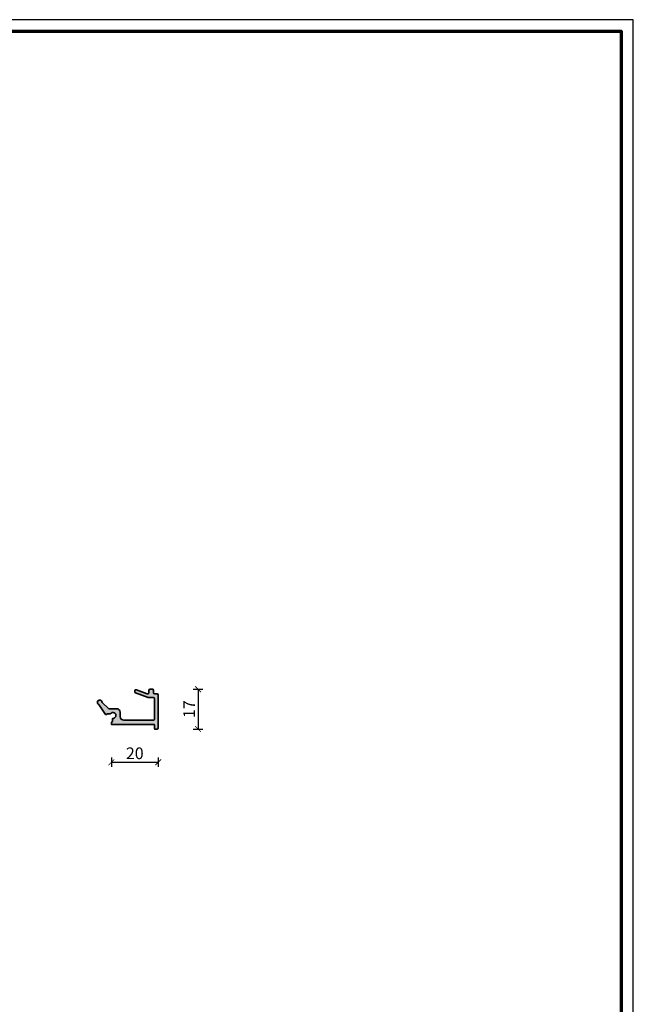
# Model space of a CAD drawing. Units: millimetres. Extents: x 2450 to 23610, y -352 to 6090.
# Drawn here: x 3377 to 3639, y 1069 to 1489 of the extents above; entities that cross this region are included whole.
import ezdxf

# ---------------------------------------------------------------- set-up
doc = ezdxf.new("R2010")
doc.units = ezdxf.units.MM
doc.layers.add('l', color=6, linetype='Continuous')
doc.layers.add('nicht drucken', color=6, linetype='Continuous', plot=False)
for name, color, linetype, lineweight in [('Rahmen (ISO)', 7, 'Continuous', 70), ('S03_AL_Kontur', 255, 'Continuous', 35), ('S04_AL_Schraffur', 253, 'Continuous', 25)]:
    doc.layers.add(name, color=color, linetype=linetype, lineweight=lineweight)
doc.styles.add('Arial', font='arialbd.ttf')
doc.styles.get("Standard").update_dxf_attribs({"font": 'arial.ttf'})
doc.dimstyles.new('ISO-25', dxfattribs={"dimtxt": 2.5, "dimasz": 2.5, "dimexe": 1.25, "dimexo": 0.625, "dimtad": 1, "dimtxsty": 'Standard', "dimcen": 2.5, "dimadec": 0, "dimazin": 0, "dimtfac": 1, "dimtmove": 0, "dimatfit": 3, "dimfxl": 1, "dimarcsym": 0})

# ---------------------------------------------------------------- blocks, each defined once
blk = doc.blocks.new('434820_s')
at = {"layer": 'S04_AL_Schraffur'}
h = blk.add_hatch(color=256, dxfattribs=at)
h.dxf.hatch_style = 1
edge = h.paths.add_edge_path()
edge.add_line((-0.2992675926987083, 2.122746423083299e-13), (-0.2992675926987083, -0.2999999999997875))
edge.add_line((-0.2992675926987083, -0.2999999999997875), (-0.7992675926987047, -0.2999999999997875))
edge.add_line((-0.7992675926987047, -0.2999999999997875), (-3.684169075627135, 3.977042336594414))
edge.add_arc((-3.2992675926987, 4.900000000000214), 1.000000000000001, 0.24650900438797407, 247.3623756601774, ccw=False)
edge.add_line((-2.299276847980465, 4.9043023804893), (0.6007324073012938, 2.200000000000212))
edge.add_line((0.6007324073012938, 2.200000000000212), (4.000732407301292, 2.200000000000212))
edge.add_arc((4.000732407301292, 0.7000000000002122), 1.5, -1.1368683772161603e-13, 90, ccw=False)
edge.add_line((5.500732407301292, 0.7000000000002107), (5.500732407301292, -1.199999999999786))
edge.add_arc((7.000732407301292, -1.199999999999786), 1.5, 180, 270)
edge.add_line((7.000732407301292, -2.699999999999786), (19.8007324073013, -2.699999999999786))
edge.add_arc((19.8007324073013, -2.399999999999785), 0.3000000000000003, 270, 360)
edge.add_line((20.1007324073013, -2.399999999999785), (20.1007324073013, 6.50000000000022))
edge.add_arc((19.6007324073013, 6.50000000000022), 0.5, 0, 90)
edge.add_line((19.6007324073013, 7.00000000000022), (17.58889589765554, 7.000000000000218))
edge.add_arc((17.58889589765553, 7.500000000000218), 0.5, 250.0000000000008, 270.0000000000008, ccw=False)
edge.add_line((17.4178858259927, 7.030153689607262), (12.02972233563847, 8.99128481745609))
edge.add_arc((12.2007324073013, 9.461131127849045), 0.4999999999999991, 180.0000000000002, 250.00000000000028, ccw=False)
edge.add_line((11.7007324073013, 9.461131127849043), (11.7007324073013, 9.78592599662916))
edge.add_arc((12.2007324073013, 9.785925996629159), 0.5, 69.99999999999989, 179.9999999999998, ccw=False)
edge.add_line((12.37174247896414, 10.25577230702211), (17.02972233563847, 8.560406287381111))
edge.add_arc((17.2007324073013, 9.030252597774064), 0.4999999999999987, 249.9999999999999, 360.0000000000006)
edge.add_line((17.7007324073013, 9.03025259777407), (17.7007324073013, 10.00000000000021))
edge.add_arc((18.2007324073013, 10.00000000000022), 0.5, 90, 180.0000000000006, ccw=False)
edge.add_line((18.2007324073013, 10.50000000000022), (19.20073240730131, 10.50000000000022))
edge.add_arc((19.20073240730131, 10.00000000000022), 0.5, -3.979039320256561e-13, 90, ccw=False)
edge.add_line((19.70073240730131, 10.00000000000022), (19.7007324073013, 9.000000000000217))
edge.add_arc((20.2007324073013, 9.000000000000213), 0.5, 179.9999999999996, 270)
edge.add_line((20.2007324073013, 8.500000000000213), (21.20073240730131, 8.500000000000213))
edge.add_arc((21.20073240730131, 8.000000000000213), 0.5, 0, 90, ccw=False)
edge.add_line((21.70073240730131, 8.000000000000213), (21.7007324073013, -6.199999999999786))
edge.add_arc((21.40073240730131, -6.199999999999786), 0.2999999999999972, 269.9999999999993, 360, ccw=False)
edge.add_line((21.4007324073013, -6.499999999999787), (20.40073240730131, -6.499999999999787))
edge.add_arc((20.4007324073013, -6.199999999999784), 0.3000000000000025, 180.0000000000005, 270.0000000000007, ccw=False)
edge.add_line((20.1007324073013, -6.199999999999787), (20.1007324073013, -4.799999999999786))
edge.add_arc((19.8007324073013, -4.799999999999786), 0.3000000000000007, 0, 90)
edge.add_line((19.8007324073013, -4.499999999999786), (1.700732407301295, -4.499999999999788))
edge.add_line((1.700732407301295, -4.499999999999788), (1.700732407301295, -3.699999999999788))
edge.add_line((1.700732407301295, -3.699999999999788), (2.200732407301295, -3.199999999999787))
edge.add_line((2.200732407301295, -3.199999999999787), (2.200732407301295, -1.933896267925094))
edge.add_arc((2.400732407301292, -0.6999999999997863), 1.250000000000001, 260.7931037786543, 505.9442022574324)
edge.add_line((1.365116648440889, 2.096101070492296e-13), (-0.2992675926987083, 2.122746423083299e-13))
at = {"layer": 'S03_AL_Kontur'}
blk.add_lwpolyline([(-0.2992675926987083, 2.122746423083299e-13), (-0.2992675926987083, -0.2999999999997875), (-0.7992675926987047, -0.2999999999997875), (-3.684169075627135, 3.977042336594414, -1.863349293221073), (-2.299276847980465, 4.9043023804893), (0.6007324073012938, 2.200000000000212), (4.000732407301292, 2.200000000000212, -0.4142135623730953), (5.500732407301292, 0.7000000000002107), (5.500732407301292, -1.199999999999786, 0.414213562373095), (7.000732407301292, -2.699999999999786), (19.8007324073013, -2.699999999999786, 0.414213562373095), (20.1007324073013, -2.399999999999785), (20.1007324073013, 6.50000000000022, 0.414213562373095), (19.6007324073013, 7.00000000000022), (17.58889589765554, 7.000000000000218, -0.08748866352592397), (17.4178858259927, 7.030153689607262), (12.02972233563847, 8.99128481745609, -0.3152987888789838), (11.7007324073013, 9.461131127849043), (11.7007324073013, 9.78592599662916, -0.520567050551746), (12.37174247896414, 10.25577230702211), (17.02972233563847, 8.560406287381111, 0.5205670505517491), (17.7007324073013, 9.03025259777407), (17.7007324073013, 10.00000000000021, -0.4142135623730976), (18.2007324073013, 10.50000000000022), (19.20073240730131, 10.50000000000022, -0.4142135623730963), (19.70073240730131, 10.00000000000022), (19.7007324073013, 9.000000000000217, 0.4142135623730963), (20.2007324073013, 8.500000000000213), (21.20073240730131, 8.500000000000213, -0.414213562373095), (21.70073240730131, 8.000000000000213), (21.7007324073013, -6.199999999999786, -0.4142135623730951), (21.4007324073013, -6.499999999999787), (20.40073240730131, -6.499999999999787, -0.4142135623730951), (20.1007324073013, -6.199999999999787), (20.1007324073013, -4.799999999999786, 0.414213562373095), (19.8007324073013, -4.499999999999786), (1.700732407301295, -4.499999999999788), (1.700732407301295, -3.699999999999788), (2.200732407301295, -3.199999999999787), (2.200732407301295, -1.933896267925094, 1.82561249288745), (1.365116648440889, 2.096101070492296e-13)], format="xyb", close=True, dxfattribs=at)
blk = doc.blocks.new('_ArchTick')
at = {"color": 0, "linetype": 'ByBlock', "const_width": 0.15}
blk.add_lwpolyline([(-0.5, -0.5), (0.5, 0.5)], dxfattribs=at)
blk = doc.blocks.new('*D17142')
at = {"layer": 'Defpoints', "color": 0}
for p in [(3416.397809538702, 1188.8), (3436.397809538702, 1189.5), (3436.397809538702, 1172.178035824281)]:
    blk.add_point(p, dxfattribs=at)
at = {"layer": 'l', "color": 0, "lineweight": -2}
for p, q in [((3416.397809538702, 1174.178035824281), (3416.397809538702, 1170.178035824281)), ((3436.397809538702, 1174.178035824281), (3436.397809538702, 1170.178035824281)), ((3416.397809538702, 1172.178035824281), (3436.397809538702, 1172.178035824281))]:
    blk.add_line(p, q, dxfattribs=at)
at = {"layer": 'l', "color": 0, "lineweight": -2, "xscale": 2.5, "yscale": 2.5, "zscale": 2.5, "rotation": 180}
blk.add_blockref('_ArchTick', (3416.397809538702, 1172.178035824281), dxfattribs=at)
at = {"layer": 'l', "color": 0, "lineweight": -2, "xscale": 2.5, "yscale": 2.5, "zscale": 2.5}
blk.add_blockref('_ArchTick', (3436.397809538702, 1172.178035824281), dxfattribs=at)
at = {"layer": 'l', "color": 0, "insert": (3426.397809538702, 1175.353035824281), "char_height": 5, "attachment_point": 5, "style": 'Arial'}
blk.add_mtext('20', dxfattribs=at)
blk = doc.blocks.new('*D17143')
at = {"layer": 'Defpoints', "color": 0}
for p in [(3433.400000000001, 1203.36025565522), (3435.6, 1186.36025565522), (3453.4, 1186.36025565522)]:
    blk.add_point(p, dxfattribs=at)
at = {"layer": 'l', "color": 0, "lineweight": -2}
for p, q in [((3451.4, 1203.36025565522), (3455.4, 1203.36025565522)), ((3453.4, 1203.36025565522), (3453.4, 1186.36025565522)), ((3451.4, 1186.36025565522), (3455.4, 1186.36025565522))]:
    blk.add_line(p, q, dxfattribs=at)
at = {"layer": 'l', "color": 0, "lineweight": -2, "xscale": 2.5, "yscale": 2.5, "zscale": 2.5}
for p, rotation in [((3453.4, 1203.36025565522), 90), ((3453.4, 1186.36025565522), 270)]:
    blk.add_blockref('_ArchTick', p, dxfattribs=dict(at, rotation=rotation))
at = {"layer": 'l', "color": 0, "insert": (3450.2675, 1194.86025565522), "char_height": 5, "attachment_point": 5, "rotation": 90, "style": 'Arial'}
blk.add_mtext('17', dxfattribs=at)

msp = doc.modelspace()

# ---------------------------------------------------------------- linework, layer by layer
at = {"layer": 'nicht drucken'}
msp.add_line((3639.320637027595, 648.3055384616036), (3639.320637027595, 1489.305538461604), dxfattribs=at)
msp.add_lwpolyline([(2450.320637027595, 648.3055384616036), (3639.320637027595, 648.3055384616036), (3639.320637027595, 1489.305538461604), (2450.320637027595, 1489.305538461604)], close=True, dxfattribs=at)
at = {"layer": 'Rahmen (ISO)'}
msp.add_lwpolyline([(2455.320637027595, 653.3055384616036), (3634.320637027595, 653.3055384616036), (3634.320637027595, 1484.305538461604), (2455.320637027595, 1484.305538461604)], close=True, dxfattribs=at)

# ---------------------------------------------------------------- block references
at = {"layer": 'S03_AL_Kontur'}
msp.add_blockref('434820_s', (3414.697077131401, 1192.860255655219), dxfattribs=at)

# ---------------------------------------------------------------- dimensions: what is measured, and where the dimension line sits
at = {"layer": 'l'}
dim = msp.add_linear_dim(base=(3453.4, 1186.36025565522), p1=(3433.400000000001, 1203.36025565522), p2=(3435.6, 1186.36025565522), angle=90, dimstyle='ISO-25', override={"dimtxt": 5, "dimexe": 2, "dimexo": 2, "dimdec": 1, "dimtxsty": 'Arial', "dimblk": 'ArchTick', "dimblk1": 'ArchTick', "dimblk2": 'ArchTick', "dimldrblk": 'ArchTick', "dimfxl": 2, "dimfxlon": 1}, dxfattribs=at)
dim.commit()
dim.dimension.update_dxf_attribs({"geometry": '*D17143', "text_midpoint": (3450.2675, 1194.86025565522)})
dim = msp.add_linear_dim(base=(3436.397809538702, 1172.178035824281), p1=(3416.397809538702, 1188.8), p2=(3436.397809538702, 1189.5), dimstyle='ISO-25', override={"dimtxt": 5, "dimexe": 2, "dimexo": 2, "dimdec": 1, "dimtxsty": 'Arial', "dimblk": 'ArchTick', "dimblk1": 'ArchTick', "dimblk2": 'ArchTick', "dimldrblk": 'ArchTick', "dimfxl": 2, "dimfxlon": 1}, dxfattribs=at)
dim.commit()
dim.dimension.update_dxf_attribs({"geometry": '*D17142', "text_midpoint": (3426.397809538702, 1175.353035824281)})

doc.saveas('drawing.dxf')
